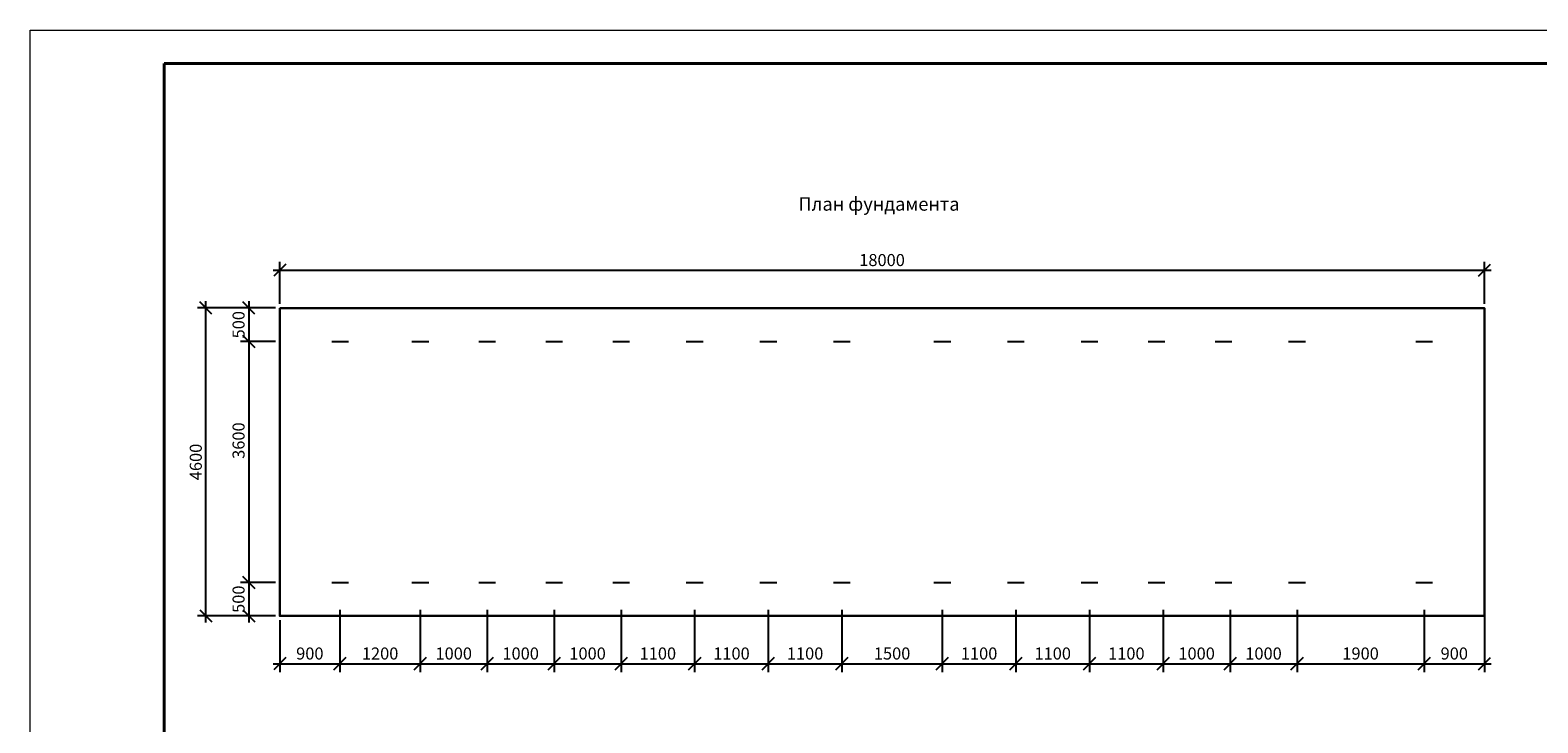
# Model space of a CAD drawing. Extents: x -20448 to 93549, y -125079 to -95379.
# Drawn here: x 51549 to 74077, y -105726 to -95379 of the extents above; entities that cross this region are included whole.
import ezdxf
from ezdxf.enums import TextEntityAlignment as Align

# ---------------------------------------------------------------- set-up
doc = ezdxf.new("R2010")
doc.units = 0
doc.layers.get('0').update_dxf_attribs({"linetype": 'CONTINUOUS'})
doc.layers.get('Defpoints').update_dxf_attribs({"linetype": 'CONTINUOUS'})
doc.layers.add('Тонкая', color=250, linetype='CONTINUOUS')
doc.styles.add('GOST 2.304', font='CS_Gost2304.shx')
doc.styles.add('SPDS', font='spds.shx', dxfattribs={"height": 200})
doc.styles.get("Standard").update_dxf_attribs({"font": 'isocp.shx'})
doc.styles.add('Простой', font='spds.shx', dxfattribs={"width": 0.8})
doc.dimstyles.new('SPDS', dxfattribs={"dimscale": 100, "dimtxt": 1.8, "dimasz": 1.8, "dimexe": 1.25, "dimexo": 0.625, "dimtad": 1, "dimdec": 0, "dimrnd": 0.001, "dimtxsty": 'GOST 2.304', "dimblk": 'OBLIQUE', "dimcen": 2.5, "dimdle": 1, "dimadec": 0, "dimazin": 2, "dimtfac": 0.75, "dimtdec": 0, "dimtmove": 1, "dimatfit": 3, "dimldrblk": 'DOTSMALL', "dimfxl": 1, "dimtolj": 1, "dimarcsym": 0})

# ---------------------------------------------------------------- blocks, each defined once
blk = doc.blocks.new('*U198')
at = {"lineweight": 5}
for p, q in [((0, 297), (420, 297)), ((0, 0), (0, 297))]:
    blk.add_line(p, q, dxfattribs=at)
at = {"lineweight": 40}
for p, q in [((415, 292), (20, 292)), ((20, 292), (20, 5))]:
    blk.add_line(p, q, dxfattribs=at)
at = {"style": 'Простой', "width": 0.8, "flags": 8}
for tag, p in [('002_Шифр_проекта', (355, 55)), ('003_Стадия_проекта', (372.5, 25)), ('008_Номер_листа', (387.5, 25)), ('Всего_листов', (405, 25))]:
    blk.add_attdef(tag, text='', height=5, dxfattribs=at).set_placement(p, align=Align.MIDDLE_CENTER)
at = {"lineweight": 30, "flags": 104}
for tag, width, p in [('001_ИМЯ_ПРОЕКТА', 0.75, (353.79, 42.5)), ('006_ИМЯ_РАЗДЕЛА', 0.75, (328.79, 27.5)), ('007_ИМЯ_ЛИСТА', 0.8, (328.71, 12.5))]:
    blk.add_attdef(tag, text='', height=3, dxfattribs=dict(at, width=width)).set_placement(p, align=Align.MIDDLE_CENTER)
at = {"style": 'Простой', "width": 0.8, "flags": 8}
for tag, p in [('011_Должность', (230.5, 30)), ('021_Фамилия', (250.5, 30)), ('012_Должность', (230.5, 25)), ('022_Фамилия', (250.5, 25)), ('013_Должность', (230.5, 20)), ('023_Фамилия', (250.5, 20)), ('014_Должность', (230.5, 15)), ('024_Фамилия', (250.5, 15)), ('015_Должность', (230.5, 10)), ('025_Фамилия', (250.5, 10)), ('016_Должность', (230.5, 5)), ('026_Фамилия', (250.5, 5)), ('Формат', (365, 0.3))]:
    blk.add_attdef(tag, text='', height=2.5, dxfattribs=at).set_placement(p, align=Align.BOTTOM_LEFT)
for tag, p in [('005_Дата_1', (290, 30)), ('005_Дата_2', (290, 25)), ('005_Дата_3', (290, 20)), ('005_Дата_4', (290, 15)), ('005_Дата_5', (290, 10)), ('005_Дата_6', (290, 5))]:
    blk.add_attdef(tag, text='', height=2.5, dxfattribs=at).set_placement(p, align=Align.BOTTOM_CENTER)
blk.add_attdef('004_Архив1', text='', height=2.5, rotation=90, dxfattribs=at).set_placement((16.5, 17.5), align=Align.MIDDLE_CENTER)
blk = doc.blocks.new('_Oblique')
at = {"color": 0, "linetype": 'ByBlock', "lineweight": -2}
blk.add_line((-0.5, -0.5), (0.5, 0.5), dxfattribs=at)
blk = doc.blocks.new('*D202')
at = {"color": 0, "lineweight": -2, "transparency": 16777216}
for p, q in [((55278, -99467), (55278, -98840)), ((73278, -99467), (73278, -98840)), ((55178, -98965), (73378, -98965))]:
    blk.add_line(p, q, dxfattribs=at)
at = {"layer": 'Defpoints', "color": 0, "lineweight": 30, "transparency": 16777216}
for p in [(73278, -98965), (55278, -99529, 8), (73278, -99529, 8)]:
    blk.add_point(p, dxfattribs=at)
at = {"color": 0, "lineweight": -2, "transparency": 16777216, "xscale": 180, "yscale": 180, "zscale": 180, "rotation": 180}
blk.add_blockref('_Oblique', (55278, -98965), dxfattribs=at)
at = {"color": 0, "lineweight": -2, "transparency": 16777216, "xscale": 180, "yscale": 180, "zscale": 180}
blk.add_blockref('_Oblique', (73278, -98965), dxfattribs=at)
at = {"color": 0, "transparency": 16777216, "insert": (64278, -98813), "char_height": 180, "attachment_point": 5, "style": 'GOST 2.304'}
blk.add_mtext('\\A1;18000', dxfattribs=at)
blk = doc.blocks.new('_DotSmall')
at = {"color": 0, "linetype": 'ByBlock', "const_width": 0.5}
blk.add_lwpolyline([(-0.0625, 0, 1), (0.0625, 0, 1)], format="xyb", close=True, dxfattribs=at)
blk = doc.blocks.new('*D236')
at = {"color": 0, "lineweight": -2, "transparency": 16777216}
for p, q in [((55217, -99529), (54051, -99529)), ((54176, -104229), (54176, -99429)), ((55216, -104129), (54051, -104129))]:
    blk.add_line(p, q, dxfattribs=at)
at = {"layer": 'Defpoints', "color": 0, "lineweight": 30, "transparency": 16777216}
for p in [(54176, -99529), (55279, -99529, 8), (55278, -104129, 8)]:
    blk.add_point(p, dxfattribs=at)
at = {"color": 0, "lineweight": -2, "transparency": 16777216, "xscale": 180, "yscale": 180, "zscale": 180}
for p, rotation in [((54176, -99529), 90), ((54176, -104129), 270)]:
    blk.add_blockref('_Oblique', p, dxfattribs=dict(at, rotation=rotation))
at = {"color": 0, "transparency": 16777216, "insert": (54024, -101829), "char_height": 180, "attachment_point": 5, "rotation": 90, "style": 'GOST 2.304'}
blk.add_mtext('\\A1;4600', dxfattribs=at)
blk = doc.blocks.new('*D237')
at = {"color": 0, "lineweight": -2, "transparency": 16777216}
for p, q in [((55216, -99529), (54691, -99529)), ((54816, -99429), (54816, -100129)), ((55216, -100029), (54691, -100029))]:
    blk.add_line(p, q, dxfattribs=at)
at = {"layer": 'Defpoints', "color": 0, "lineweight": 30, "transparency": 16777216}
for p in [(55278, -99529, 8), (54816, -100029), (55278, -100029, 8)]:
    blk.add_point(p, dxfattribs=at)
at = {"color": 0, "lineweight": -2, "transparency": 16777216, "xscale": 180, "yscale": 180, "zscale": 180}
for p, rotation in [((54816, -99529), 90), ((54816, -100029), 270)]:
    blk.add_blockref('_Oblique', p, dxfattribs=dict(at, rotation=rotation))
at = {"color": 0, "transparency": 16777216, "insert": (54663, -99779), "char_height": 180, "attachment_point": 5, "rotation": 90, "style": 'GOST 2.304'}
blk.add_mtext('\\A1;500', dxfattribs=at)
blk = doc.blocks.new('*D238')
at = {"color": 0, "lineweight": -2, "transparency": 16777216}
for p, q in [((54816, -103529), (54816, -104229)), ((55216, -103629), (54691, -103629)), ((55216, -104129), (54691, -104129))]:
    blk.add_line(p, q, dxfattribs=at)
at = {"layer": 'Defpoints', "color": 0, "lineweight": 30, "transparency": 16777216}
for p in [(55278, -103629, 8), (54816, -104129), (55278, -104129, 8)]:
    blk.add_point(p, dxfattribs=at)
at = {"color": 0, "lineweight": -2, "transparency": 16777216, "xscale": 180, "yscale": 180, "zscale": 180}
for p, rotation in [((54816, -103629), 90), ((54816, -104129), 270)]:
    blk.add_blockref('_Oblique', p, dxfattribs=dict(at, rotation=rotation))
at = {"color": 0, "transparency": 16777216, "insert": (54663, -103879), "char_height": 180, "attachment_point": 5, "rotation": 90, "style": 'GOST 2.304'}
blk.add_mtext('\\A1;500', dxfattribs=at)
blk = doc.blocks.new('*D239')
at = {"color": 0, "lineweight": -2, "transparency": 16777216}
for p, q in [((54816, -99929), (54816, -103729)), ((55216, -100029), (54691, -100029)), ((55216, -103629), (54691, -103629))]:
    blk.add_line(p, q, dxfattribs=at)
at = {"layer": 'Defpoints', "color": 0, "lineweight": 30, "transparency": 16777216}
for p in [(55278, -100029, 8), (54816, -103629), (55278, -103629, 8)]:
    blk.add_point(p, dxfattribs=at)
at = {"color": 0, "lineweight": -2, "transparency": 16777216, "xscale": 180, "yscale": 180, "zscale": 180}
for p, rotation in [((54816, -100029), 90), ((54816, -103629), 270)]:
    blk.add_blockref('_Oblique', p, dxfattribs=dict(at, rotation=rotation))
at = {"color": 0, "transparency": 16777216, "insert": (54663, -101510), "char_height": 180, "attachment_point": 5, "rotation": 90, "style": 'GOST 2.304'}
blk.add_mtext('\\A1;3600', dxfattribs=at)
blk = doc.blocks.new('*D287')
at = {"color": 0, "lineweight": -2, "transparency": 16777216}
for p, q in [((56178, -104037), (56178, -104967)), ((55278, -104192), (55278, -104967)), ((55178, -104842), (56278, -104842))]:
    blk.add_line(p, q, dxfattribs=at)
at = {"layer": 'Defpoints', "color": 0, "lineweight": 30, "transparency": 16777216}
for p in [(56178, -103974), (55278, -104129), (56178, -104842)]:
    blk.add_point(p, dxfattribs=at)
at = {"color": 0, "lineweight": -2, "transparency": 16777216, "xscale": 180, "yscale": 180, "zscale": 180, "rotation": 180}
blk.add_blockref('_Oblique', (55278, -104842), dxfattribs=at)
at = {"color": 0, "lineweight": -2, "transparency": 16777216, "xscale": 180, "yscale": 180, "zscale": 180}
blk.add_blockref('_Oblique', (56178, -104842), dxfattribs=at)
at = {"color": 0, "transparency": 16777216, "insert": (55728, -104690), "char_height": 180, "attachment_point": 5, "style": 'GOST 2.304'}
blk.add_mtext('\\A1;900', dxfattribs=at)
blk = doc.blocks.new('*D288')
at = {"color": 0, "lineweight": -2, "transparency": 16777216}
for p, q in [((56178, -104037), (56178, -104967)), ((57378, -104037), (57378, -104967)), ((56078, -104842), (57478, -104842))]:
    blk.add_line(p, q, dxfattribs=at)
at = {"layer": 'Defpoints', "color": 0, "lineweight": 30, "transparency": 16777216}
for p in [(56178, -103974), (57378, -103974), (57378, -104842)]:
    blk.add_point(p, dxfattribs=at)
at = {"color": 0, "lineweight": -2, "transparency": 16777216, "xscale": 180, "yscale": 180, "zscale": 180, "rotation": 180}
blk.add_blockref('_Oblique', (56178, -104842), dxfattribs=at)
at = {"color": 0, "lineweight": -2, "transparency": 16777216, "xscale": 180, "yscale": 180, "zscale": 180}
blk.add_blockref('_Oblique', (57378, -104842), dxfattribs=at)
at = {"color": 0, "transparency": 16777216, "insert": (56778, -104690), "char_height": 180, "attachment_point": 5, "style": 'GOST 2.304'}
blk.add_mtext('\\A1;1200', dxfattribs=at)
blk = doc.blocks.new('*D289')
at = {"color": 0, "lineweight": -2, "transparency": 16777216}
for p, q in [((57378, -104037), (57378, -104967)), ((58378, -104037), (58378, -104967)), ((57278, -104842), (58478, -104842))]:
    blk.add_line(p, q, dxfattribs=at)
at = {"layer": 'Defpoints', "color": 0, "lineweight": 30, "transparency": 16777216}
for p in [(57378, -103974), (58378, -103974), (58378, -104842)]:
    blk.add_point(p, dxfattribs=at)
at = {"color": 0, "lineweight": -2, "transparency": 16777216, "xscale": 180, "yscale": 180, "zscale": 180, "rotation": 180}
blk.add_blockref('_Oblique', (57378, -104842), dxfattribs=at)
at = {"color": 0, "lineweight": -2, "transparency": 16777216, "xscale": 180, "yscale": 180, "zscale": 180}
blk.add_blockref('_Oblique', (58378, -104842), dxfattribs=at)
at = {"color": 0, "transparency": 16777216, "insert": (57878, -104690), "char_height": 180, "attachment_point": 5, "style": 'GOST 2.304'}
blk.add_mtext('\\A1;1000', dxfattribs=at)
blk = doc.blocks.new('*D290')
at = {"color": 0, "lineweight": -2, "transparency": 16777216}
for p, q in [((58378, -104037), (58378, -104967)), ((59378, -104037), (59378, -104967)), ((58278, -104842), (59478, -104842))]:
    blk.add_line(p, q, dxfattribs=at)
at = {"layer": 'Defpoints', "color": 0, "lineweight": 30, "transparency": 16777216}
for p in [(58378, -103974), (59378, -103974), (59378, -104842)]:
    blk.add_point(p, dxfattribs=at)
at = {"color": 0, "lineweight": -2, "transparency": 16777216, "xscale": 180, "yscale": 180, "zscale": 180, "rotation": 180}
blk.add_blockref('_Oblique', (58378, -104842), dxfattribs=at)
at = {"color": 0, "lineweight": -2, "transparency": 16777216, "xscale": 180, "yscale": 180, "zscale": 180}
blk.add_blockref('_Oblique', (59378, -104842), dxfattribs=at)
at = {"color": 0, "transparency": 16777216, "insert": (58878, -104690), "char_height": 180, "attachment_point": 5, "style": 'GOST 2.304'}
blk.add_mtext('\\A1;1000', dxfattribs=at)
blk = doc.blocks.new('*D291')
at = {"color": 0, "lineweight": -2, "transparency": 16777216}
for p, q in [((59378, -104037), (59378, -104967)), ((60378, -104037), (60378, -104967)), ((59278, -104842), (60478, -104842))]:
    blk.add_line(p, q, dxfattribs=at)
at = {"layer": 'Defpoints', "color": 0, "lineweight": 30, "transparency": 16777216}
for p in [(59378, -103974), (60378, -103974), (60378, -104842)]:
    blk.add_point(p, dxfattribs=at)
at = {"color": 0, "lineweight": -2, "transparency": 16777216, "xscale": 180, "yscale": 180, "zscale": 180, "rotation": 180}
blk.add_blockref('_Oblique', (59378, -104842), dxfattribs=at)
at = {"color": 0, "lineweight": -2, "transparency": 16777216, "xscale": 180, "yscale": 180, "zscale": 180}
blk.add_blockref('_Oblique', (60378, -104842), dxfattribs=at)
at = {"color": 0, "transparency": 16777216, "insert": (59878, -104690), "char_height": 180, "attachment_point": 5, "style": 'GOST 2.304'}
blk.add_mtext('\\A1;1000', dxfattribs=at)
blk = doc.blocks.new('*D292')
at = {"color": 0, "lineweight": -2, "transparency": 16777216}
for p, q in [((60378, -104037), (60378, -104967)), ((61478, -104037), (61478, -104967)), ((60278, -104842), (61578, -104842))]:
    blk.add_line(p, q, dxfattribs=at)
at = {"layer": 'Defpoints', "color": 0, "lineweight": 30, "transparency": 16777216}
for p in [(60378, -103974), (61478, -103974), (61478, -104842)]:
    blk.add_point(p, dxfattribs=at)
at = {"color": 0, "lineweight": -2, "transparency": 16777216, "xscale": 180, "yscale": 180, "zscale": 180, "rotation": 180}
blk.add_blockref('_Oblique', (60378, -104842), dxfattribs=at)
at = {"color": 0, "lineweight": -2, "transparency": 16777216, "xscale": 180, "yscale": 180, "zscale": 180}
blk.add_blockref('_Oblique', (61478, -104842), dxfattribs=at)
at = {"color": 0, "transparency": 16777216, "insert": (60928, -104690), "char_height": 180, "attachment_point": 5, "style": 'GOST 2.304'}
blk.add_mtext('\\A1;1100', dxfattribs=at)
blk = doc.blocks.new('*D284')
at = {"color": 0, "lineweight": -2, "transparency": 16777216}
for p, q in [((61478, -104037), (61478, -104967)), ((62578, -104037), (62578, -104967)), ((61378, -104842), (62678, -104842))]:
    blk.add_line(p, q, dxfattribs=at)
at = {"layer": 'Defpoints', "color": 0, "lineweight": 30, "transparency": 16777216}
for p in [(61478, -103974), (62578, -103974), (62578, -104842)]:
    blk.add_point(p, dxfattribs=at)
at = {"color": 0, "lineweight": -2, "transparency": 16777216, "xscale": 180, "yscale": 180, "zscale": 180, "rotation": 180}
blk.add_blockref('_Oblique', (61478, -104842), dxfattribs=at)
at = {"color": 0, "lineweight": -2, "transparency": 16777216, "xscale": 180, "yscale": 180, "zscale": 180}
blk.add_blockref('_Oblique', (62578, -104842), dxfattribs=at)
at = {"color": 0, "transparency": 16777216, "insert": (62028, -104690), "char_height": 180, "attachment_point": 5, "style": 'GOST 2.304'}
blk.add_mtext('\\A1;1100', dxfattribs=at)
blk = doc.blocks.new('*D285')
at = {"color": 0, "lineweight": -2, "transparency": 16777216}
for p, q in [((62578, -104037), (62578, -104967)), ((63678, -104037), (63678, -104967)), ((62478, -104842), (63778, -104842))]:
    blk.add_line(p, q, dxfattribs=at)
at = {"layer": 'Defpoints', "color": 0, "lineweight": 30, "transparency": 16777216}
for p in [(62578, -103974), (63678, -103974), (63678, -104842)]:
    blk.add_point(p, dxfattribs=at)
at = {"color": 0, "lineweight": -2, "transparency": 16777216, "xscale": 180, "yscale": 180, "zscale": 180, "rotation": 180}
blk.add_blockref('_Oblique', (62578, -104842), dxfattribs=at)
at = {"color": 0, "lineweight": -2, "transparency": 16777216, "xscale": 180, "yscale": 180, "zscale": 180}
blk.add_blockref('_Oblique', (63678, -104842), dxfattribs=at)
at = {"color": 0, "transparency": 16777216, "insert": (63128, -104690), "char_height": 180, "attachment_point": 5, "style": 'GOST 2.304'}
blk.add_mtext('\\A1;1100', dxfattribs=at)
blk = doc.blocks.new('*D286')
at = {"color": 0, "lineweight": -2, "transparency": 16777216}
for p, q in [((63678, -104037), (63678, -104967)), ((65178, -104037), (65178, -104967)), ((63578, -104842), (65278, -104842))]:
    blk.add_line(p, q, dxfattribs=at)
at = {"layer": 'Defpoints', "color": 0, "lineweight": 30, "transparency": 16777216}
for p in [(63678, -103974), (65178, -103974), (65178, -104842)]:
    blk.add_point(p, dxfattribs=at)
at = {"color": 0, "lineweight": -2, "transparency": 16777216, "xscale": 180, "yscale": 180, "zscale": 180, "rotation": 180}
blk.add_blockref('_Oblique', (63678, -104842), dxfattribs=at)
at = {"color": 0, "lineweight": -2, "transparency": 16777216, "xscale": 180, "yscale": 180, "zscale": 180}
blk.add_blockref('_Oblique', (65178, -104842), dxfattribs=at)
at = {"color": 0, "transparency": 16777216, "insert": (64428, -104690), "char_height": 180, "attachment_point": 5, "style": 'GOST 2.304'}
blk.add_mtext('\\A1;1500', dxfattribs=at)
blk = doc.blocks.new('*D282')
at = {"color": 0, "lineweight": -2, "transparency": 16777216}
for p, q in [((65178, -104037), (65178, -104967)), ((66278, -104037), (66278, -104967)), ((65078, -104842), (66378, -104842))]:
    blk.add_line(p, q, dxfattribs=at)
at = {"layer": 'Defpoints', "color": 0, "lineweight": 30, "transparency": 16777216}
for p in [(65178, -103974), (66278, -103974), (66278, -104842)]:
    blk.add_point(p, dxfattribs=at)
at = {"color": 0, "lineweight": -2, "transparency": 16777216, "xscale": 180, "yscale": 180, "zscale": 180, "rotation": 180}
blk.add_blockref('_Oblique', (65178, -104842), dxfattribs=at)
at = {"color": 0, "lineweight": -2, "transparency": 16777216, "xscale": 180, "yscale": 180, "zscale": 180}
blk.add_blockref('_Oblique', (66278, -104842), dxfattribs=at)
at = {"color": 0, "transparency": 16777216, "insert": (65728, -104690), "char_height": 180, "attachment_point": 5, "style": 'GOST 2.304'}
blk.add_mtext('\\A1;1100', dxfattribs=at)
blk = doc.blocks.new('*D283')
at = {"color": 0, "lineweight": -2, "transparency": 16777216}
for p, q in [((66278, -104037), (66278, -104967)), ((67378, -104037), (67378, -104967)), ((66178, -104842), (67478, -104842))]:
    blk.add_line(p, q, dxfattribs=at)
at = {"layer": 'Defpoints', "color": 0, "lineweight": 30, "transparency": 16777216}
for p in [(66278, -103974), (67378, -103974), (67378, -104842)]:
    blk.add_point(p, dxfattribs=at)
at = {"color": 0, "lineweight": -2, "transparency": 16777216, "xscale": 180, "yscale": 180, "zscale": 180, "rotation": 180}
blk.add_blockref('_Oblique', (66278, -104842), dxfattribs=at)
at = {"color": 0, "lineweight": -2, "transparency": 16777216, "xscale": 180, "yscale": 180, "zscale": 180}
blk.add_blockref('_Oblique', (67378, -104842), dxfattribs=at)
at = {"color": 0, "transparency": 16777216, "insert": (66828, -104690), "char_height": 180, "attachment_point": 5, "style": 'GOST 2.304'}
blk.add_mtext('\\A1;1100', dxfattribs=at)
blk = doc.blocks.new('*D281')
at = {"color": 0, "lineweight": -2, "transparency": 16777216}
for p, q in [((67378, -104037), (67378, -104967)), ((68478, -104037), (68478, -104967)), ((67278, -104842), (68578, -104842))]:
    blk.add_line(p, q, dxfattribs=at)
at = {"layer": 'Defpoints', "color": 0, "lineweight": 30, "transparency": 16777216}
for p in [(67378, -103974), (68478, -103974), (68478, -104842)]:
    blk.add_point(p, dxfattribs=at)
at = {"color": 0, "lineweight": -2, "transparency": 16777216, "xscale": 180, "yscale": 180, "zscale": 180, "rotation": 180}
blk.add_blockref('_Oblique', (67378, -104842), dxfattribs=at)
at = {"color": 0, "lineweight": -2, "transparency": 16777216, "xscale": 180, "yscale": 180, "zscale": 180}
blk.add_blockref('_Oblique', (68478, -104842), dxfattribs=at)
at = {"color": 0, "transparency": 16777216, "insert": (67928, -104690), "char_height": 180, "attachment_point": 5, "style": 'GOST 2.304'}
blk.add_mtext('\\A1;1100', dxfattribs=at)
blk = doc.blocks.new('*D279')
at = {"color": 0, "lineweight": -2, "transparency": 16777216}
for p, q in [((68478, -104037), (68478, -104967)), ((69478, -104037), (69478, -104967)), ((68378, -104842), (69578, -104842))]:
    blk.add_line(p, q, dxfattribs=at)
at = {"layer": 'Defpoints', "color": 0, "lineweight": 30, "transparency": 16777216}
for p in [(68478, -103974), (69478, -103974), (69478, -104842)]:
    blk.add_point(p, dxfattribs=at)
at = {"color": 0, "lineweight": -2, "transparency": 16777216, "xscale": 180, "yscale": 180, "zscale": 180, "rotation": 180}
blk.add_blockref('_Oblique', (68478, -104842), dxfattribs=at)
at = {"color": 0, "lineweight": -2, "transparency": 16777216, "xscale": 180, "yscale": 180, "zscale": 180}
blk.add_blockref('_Oblique', (69478, -104842), dxfattribs=at)
at = {"color": 0, "transparency": 16777216, "insert": (68978, -104690), "char_height": 180, "attachment_point": 5, "style": 'GOST 2.304'}
blk.add_mtext('\\A1;1000', dxfattribs=at)
blk = doc.blocks.new('*D280')
at = {"color": 0, "lineweight": -2, "transparency": 16777216}
for p, q in [((69478, -104037), (69478, -104967)), ((70478, -104037), (70478, -104967)), ((69378, -104842), (70578, -104842))]:
    blk.add_line(p, q, dxfattribs=at)
at = {"layer": 'Defpoints', "color": 0, "lineweight": 30, "transparency": 16777216}
for p in [(69478, -103974), (70478, -103974), (70478, -104842)]:
    blk.add_point(p, dxfattribs=at)
at = {"color": 0, "lineweight": -2, "transparency": 16777216, "xscale": 180, "yscale": 180, "zscale": 180, "rotation": 180}
blk.add_blockref('_Oblique', (69478, -104842), dxfattribs=at)
at = {"color": 0, "lineweight": -2, "transparency": 16777216, "xscale": 180, "yscale": 180, "zscale": 180}
blk.add_blockref('_Oblique', (70478, -104842), dxfattribs=at)
at = {"color": 0, "transparency": 16777216, "insert": (69978, -104690), "char_height": 180, "attachment_point": 5, "style": 'GOST 2.304'}
blk.add_mtext('\\A1;1000', dxfattribs=at)
blk = doc.blocks.new('*D278')
at = {"color": 0, "lineweight": -2, "transparency": 16777216}
for p, q in [((70478, -104037), (70478, -104967)), ((72378, -104037), (72378, -104967)), ((70378, -104842), (72478, -104842))]:
    blk.add_line(p, q, dxfattribs=at)
at = {"layer": 'Defpoints', "color": 0, "lineweight": 30, "transparency": 16777216}
for p in [(70478, -103974), (72378, -103974), (72378, -104842)]:
    blk.add_point(p, dxfattribs=at)
at = {"color": 0, "lineweight": -2, "transparency": 16777216, "xscale": 180, "yscale": 180, "zscale": 180, "rotation": 180}
blk.add_blockref('_Oblique', (70478, -104842), dxfattribs=at)
at = {"color": 0, "lineweight": -2, "transparency": 16777216, "xscale": 180, "yscale": 180, "zscale": 180}
blk.add_blockref('_Oblique', (72378, -104842), dxfattribs=at)
at = {"color": 0, "transparency": 16777216, "insert": (71428, -104690), "char_height": 180, "attachment_point": 5, "style": 'GOST 2.304'}
blk.add_mtext('\\A1;1900', dxfattribs=at)
blk = doc.blocks.new('*D293')
at = {"color": 0, "lineweight": -2, "transparency": 16777216}
for p, q in [((72378, -104037), (72378, -104967)), ((73278, -104042), (73278, -104967)), ((72278, -104842), (73378, -104842))]:
    blk.add_line(p, q, dxfattribs=at)
at = {"layer": 'Defpoints', "color": 0, "lineweight": 30, "transparency": 16777216}
for p in [(72378, -103974), (73278, -103979), (73278, -104842)]:
    blk.add_point(p, dxfattribs=at)
at = {"color": 0, "lineweight": -2, "transparency": 16777216, "xscale": 180, "yscale": 180, "zscale": 180, "rotation": 180}
blk.add_blockref('_Oblique', (72378, -104842), dxfattribs=at)
at = {"color": 0, "lineweight": -2, "transparency": 16777216, "xscale": 180, "yscale": 180, "zscale": 180}
blk.add_blockref('_Oblique', (73278, -104842), dxfattribs=at)
at = {"color": 0, "transparency": 16777216, "insert": (72828, -104690), "char_height": 180, "attachment_point": 5, "style": 'GOST 2.304'}
blk.add_mtext('\\A1;900', dxfattribs=at)

msp = doc.modelspace()

# ---------------------------------------------------------------- linework, layer by layer
for p, q in [((56054.4, -100029.5, 7.8), (56304.4, -100029.5, 7.8)), ((57254.1, -100029.5, 7.8), (57504.1, -100029.5, 7.8)), ((58254.1, -100029.5, 7.8), (58504.1, -100029.5, 7.8)), ((59254.1, -100029.5, 7.8), (59504.1, -100029.5, 7.8)), ((60253.3, -100029.5, 7.8), (60503.3, -100029.5, 7.8)), ((61353.3, -100029.5, 7.8), (61603.3, -100029.5, 7.8)), ((62453.3, -100029.5, 7.8), (62703.3, -100029.5, 7.8)), ((63553.3, -100029.5, 7.8), (63803.3, -100029.5, 7.8)), ((65053.3, -100029.5, 7.8), (65303.3, -100029.5, 7.8)), ((66153.3, -100029.5, 7.8), (66403.3, -100029.5, 7.8)), ((67253.3, -100029.5, 7.8), (67503.3, -100029.5, 7.8)), ((68253.3, -100029.5, 7.8), (68503.3, -100029.5, 7.8)), ((69253.3, -100029.5, 7.8), (69503.3, -100029.5, 7.8)), ((70353.3, -100029.5, 7.8), (70603.3, -100029.5, 7.8)), ((72253.3, -100029.5, 7.8), (72503.3, -100029.5, 7.8)), ((56054.4, -103629.5, 7.8), (56304.4, -103629.5, 7.8)), ((57254.1, -103629.5, 7.8), (57504.1, -103629.5, 7.8)), ((58254.1, -103629.5, 7.8), (58504.1, -103629.5, 7.8)), ((59254.1, -103629.5, 7.8), (59504.1, -103629.5, 7.8)), ((60253.3, -103629.5, 7.8), (60503.3, -103629.5, 7.8)), ((61353.3, -103629.5, 7.8), (61603.3, -103629.5, 7.8)), ((62453.3, -103629.5, 7.8), (62703.3, -103629.5, 7.8)), ((63553.3, -103629.5, 7.8), (63803.3, -103629.5, 7.8)), ((65053.3, -103629.5, 7.8), (65303.3, -103629.5, 7.8)), ((66153.3, -103629.5, 7.8), (66403.3, -103629.5, 7.8)), ((67253.3, -103629.5, 7.8), (67503.3, -103629.5, 7.8)), ((68253.3, -103629.5, 7.8), (68503.3, -103629.5, 7.8)), ((69253.3, -103629.5, 7.8), (69503.3, -103629.5, 7.8)), ((70353.3, -103629.5, 7.8), (70603.3, -103629.5, 7.8)), ((72253.3, -103629.5, 7.8), (72503.3, -103629.5, 7.8))]:
    msp.add_line(p, q)
at = {"lineweight": 30, "elevation": 7.8}
msp.add_lwpolyline([(55278.3, -99529.5), (73278.3, -99529.5), (73278.3, -104129.5), (55278.3, -104129.5)], close=True, dxfattribs=at)

# ---------------------------------------------------------------- block references
at = {"xscale": 100, "yscale": 100, "zscale": 100}
msp.add_blockref('*U198', (51549, -125079), dxfattribs=at)

# ---------------------------------------------------------------- texts
at = {"layer": 'Тонкая', "insert": (63028.6, -97875.5, 7.8), "char_height": 200, "width": 7244.085, "attachment_point": 1, "style": 'SPDS'}
msp.add_mtext('План фундамента', dxfattribs=at)

# ---------------------------------------------------------------- dimensions: what is measured, and where the dimension line sits
for base, p1, p2, picture, middle in [((73278.3, -98965.5), (55278.3, -99529.5, 7.8), (73278.3, -99529.5, 7.8), '*D202', (64278.3, -98813)), ((56178.3, -104842.3, 7.8), (55278.3, -104129.5, 7.8), (56178.3, -103974.1, 7.8), '*D287', (55728.3, -104689.8, 7.8)), ((57378.3, -104842.3, 7.8), (56178.3, -103974.1, 7.8), (57378.3, -103974.1, 7.8), '*D288', (56778.3, -104689.8, 7.8)), ((58378.3, -104842.3, 7.8), (57378.3, -103974.1, 7.8), (58378.3, -103974.1, 7.8), '*D289', (57878.3, -104689.8, 7.8)), ((59378.3, -104842.3, 7.8), (58378.3, -103974.1, 7.8), (59378.3, -103974.1, 7.8), '*D290', (58878.3, -104689.8, 7.8)), ((60378.3, -104842.3, 7.8), (59378.3, -103974.1, 7.8), (60378.3, -103974.1, 7.8), '*D291', (59878.3, -104689.8, 7.8)), ((61478.3, -104842.3, 7.8), (60378.3, -103974.1, 7.8), (61478.3, -103974.1, 7.8), '*D292', (60928.3, -104689.8, 7.8)), ((62578.3, -104842.3, 7.8), (61478.3, -103974.1, 7.8), (62578.3, -103974.1, 7.8), '*D284', (62028.3, -104689.8, 7.8)), ((63678.3, -104842.3, 7.8), (62578.3, -103974.1, 7.8), (63678.3, -103974.1, 7.8), '*D285', (63128.3, -104689.8, 7.8)), ((65178.3, -104842.3, 7.8), (63678.3, -103974.1, 7.8), (65178.3, -103974.1, 7.8), '*D286', (64428.3, -104689.8, 7.8)), ((66278.3, -104842.3, 7.8), (65178.3, -103974.1, 7.8), (66278.3, -103974.1, 7.8), '*D282', (65728.3, -104689.8, 7.8)), ((67378.3, -104842.3, 7.8), (66278.3, -103974.1, 7.8), (67378.3, -103974.1, 7.8), '*D283', (66828.3, -104689.8, 7.8)), ((68478.3, -104842.3, 7.8), (67378.3, -103974.1, 7.8), (68478.3, -103974.1, 7.8), '*D281', (67928.3, -104689.8, 7.8)), ((69478.3, -104842.3, 7.8), (68478.3, -103974.1, 7.8), (69478.3, -103974.1, 7.8), '*D279', (68978.3, -104689.8, 7.8)), ((70478.3, -104842.3, 7.8), (69478.3, -103974.1, 7.8), (70478.3, -103974.1, 7.8), '*D280', (69978.3, -104689.8, 7.8)), ((72378.3, -104842.3, 7.8), (70478.3, -103974.1, 7.8), (72378.3, -103974.1, 7.8), '*D278', (71428.3, -104689.8, 7.8)), ((73278.3, -104842.3, 7.8), (72378.3, -103974.1, 7.8), (73278.3, -103979.5, 7.8), '*D293', (72828.3, -104689.8, 7.8))]:
    dim = msp.add_linear_dim(base=base, p1=p1, p2=p2, dimstyle='SPDS')
    dim.commit()
    dim.dimension.update_dxf_attribs({"geometry": picture, "text_midpoint": middle})
dim = msp.add_linear_dim(base=(54176.4, -99529.5), p1=(55278.3, -104129.5, 7.8), p2=(55279.3, -99529.5, 7.8), angle=90, dimstyle='SPDS')
dim.commit()
dim.dimension.update_dxf_attribs({"geometry": '*D236', "text_midpoint": (54023.9, -101829.5)})
for base, p1, p2, picture, middle in [((54816, -100029.5), (55278.3, -99529.5, 7.8), (55278.3, -100029.5, 7.8), '*D237', (54816, -99779.5)), ((54816, -103629.5), (55278.3, -100029.5, 7.8), (55278.3, -103629.5, 7.8), '*D239', (54816, -101509.9)), ((54816, -104129.5), (55278.3, -103629.5, 7.8), (55278.3, -104129.5, 7.8), '*D238', (54816, -103879.5))]:
    dim = msp.add_linear_dim(base=base, p1=p1, p2=p2, angle=90, dimstyle='SPDS')
    dim.commit()
    dim.dimension.update_dxf_attribs({"geometry": picture, "text_midpoint": middle, "dimtype": 160})

doc.saveas('drawing.dxf')
